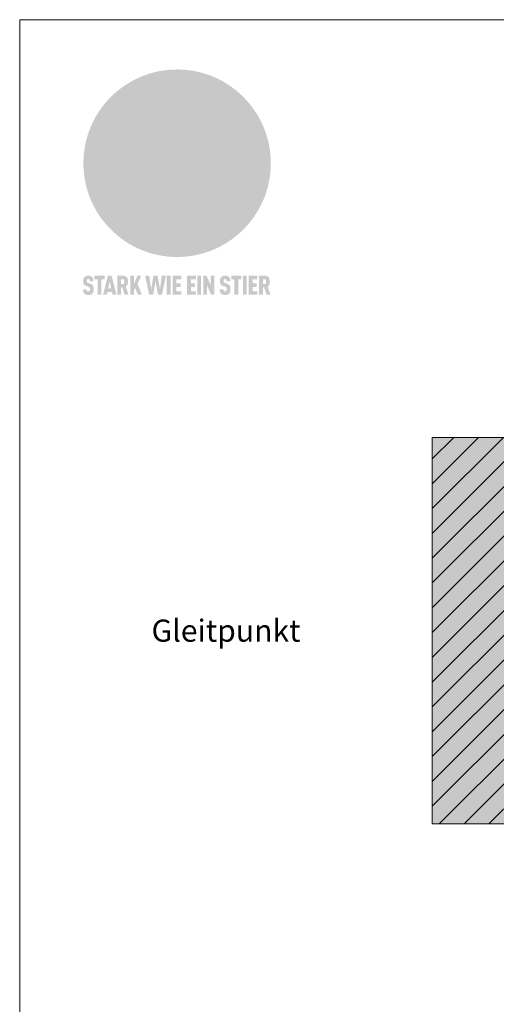
# Model space of a CAD drawing. Units: millimetres. Extents: x -4599 to 5818, y -12160 to -11059.
# Drawn here: x -2669 to -2496, y -11789 to -11433 of the extents above; entities that cross this region are included whole.
import ezdxf
from ezdxf.enums import TextEntityAlignment as Align

# ---------------------------------------------------------------- set-up
doc = ezdxf.new("R2010")
doc.units = ezdxf.units.MM
for name, color, linetype, lineweight, true_color in [('01_PREFA-Dachprodukt', 7, 'Continuous', 13, 0xe1000f), ('07_Mauerwerk', 7, 'Continuous', 9, 0x8296a0), ('07_Mauerwerkschraffur', 7, 'Continuous', 9, 0xdce6eb), ('10_Blattrahmen', 7, 'Continuous', 20, 0x000000), ('20_PREFA_Logo_weiss', 7, 'Continuous', 0, 0xfefefe), ('99_Text_3_DE', 7, 'Continuous', 5, 0x505f69)]:
    doc.layers.add(name, color=color, linetype=linetype, lineweight=lineweight, true_color=true_color)
doc.styles.add('PREFA_Standard', font='arial.ttf', dxfattribs={"height": 20})

# ---------------------------------------------------------------- blocks, each defined once
blk = doc.blocks.new('A$C8d5866de')
h = blk.add_hatch(color=256)
h.dxf.hatch_style = 1
h.paths.add_polyline_path([(25.88, -1.79), (30.43, 2.83), (29.86, 3.85), (28.97, 5.42), (30.61, 5.51), (31.96, 5.49), (33.06, 5.39), (33.94, 5.21), (34.61, 4.98), (35.11, 4.71), (35.46, 4.42), (35.69, 4.13), (35.9, 3.67), (35.98, 3.2), (35.97, 2.74), (35.88, 2.32), (35.64, 1.65), (35.51, 1.39), (36.65, 2.5), (37.57, 3.44), (38.25, 4.27), (38.73, 4.92), (39.28, 5.79), (39.5, 6.31), (39.65, 6.89), (39.69, 7.52), (39.6, 8.21), (39.47, 8.6), (39.26, 8.97), (38.98, 9.31), (38.65, 9.63), (37.83, 10.18), (36.87, 10.64), (35.83, 11), (34.77, 11.29), (32.84, 11.67), (31.68, 11.8), (30.43, 11.88), (27.94, 11.93), (25.2, 11.86), (17.95, 24.26), (10.7, 36.66), (8.97, 36.63), (6.95, 36.49), (4.31, 36.16), (1.14, 35.59), (-0.61, 35.19), (-2.45, 34.69), (-4.36, 34.11), (-6.35, 33.41), (-8.39, 32.6), (-10.46, 31.66), (-11.95, 30.89), (-13.43, 30), (-14.88, 29.02), (-16.32, 27.96), (-17.72, 26.84), (-19.08, 25.66), (-21.68, 23.2), (-22.14, 22.78), (-22.7, 22.36), (-23.36, 21.94), (-24.12, 21.55), (-24.97, 21.2), (-25.93, 20.9), (-26.99, 20.66), (-28.15, 20.51), (-29.98, 20.27), (-31.01, 20.05), (-32.1, 19.74), (-33.19, 19.33), (-34.26, 18.78), (-35.28, 18.09), (-36.22, 17.24), (-36.66, 16.71), (-37.03, 16.13), (-37.33, 15.51), (-37.55, 14.89), (-37.7, 14.29), (-37.78, 13.71), (-37.79, 13.18), (-37.72, 12.72), (-38.08, 11.63), (-38.22, 10.64), (-38.19, 10.19), (-38.11, 9.8), (-37.98, 9.46), (-37.78, 9.18), (-37.03, 8.53), (-36.05, 7.94), (-34.78, 7.39), (-33.14, 6.84), (-33.5, 11.52), (-34.4, 12.11), (-35.06, 12.75), (-35.31, 13.13), (-35.46, 13.54), (-35.48, 13.86), (-35.41, 14.23), (-35.27, 14.62), (-35.05, 15.03), (-34.77, 15.43), (-34.42, 15.82), (-34.02, 16.17), (-33.56, 16.47), (-32.89, 16.79), (-32.13, 17.06), (-30.54, 17.45), (-28.73, 17.72), (-30.86, 5.72), (-33, -6.29), (-29.59, -5.64), (-26.61, -6.5), (-22.92, -0.91), (-15.97, -5.92), (-15.49, -19.29), (-11.91, -18.61), (-8.49, -19.48), (-3.25, -8.34), (0.23, -8.34), (4.44, -12.51), (15.04, -12.51), (16.8, -10.76), (21.99, -15.14), (27.17, -19.52), (30.62, -18.8), (35.07, -19.41)])
h.paths.add_polyline_path([(3.16, 5.42), (2.9, 5.18), (2.55, 5.05), (2.08, 5.01), (0.96, 5.1), (-0.85, 5.43), (-3.75, 5.67), (-5.66, 5.69), (-6.49, 5.61), (-7.16, 5.46), (-8.07, 5.08), (-8.8, 4.62), (-9.07, 4.35), (-9.29, 4.04), (-9.42, 3.7), (-9.47, 3.33), (-9.41, 2.6), (-9.26, 2.07), (-9.02, 1.62), (-10.37, 3.02), (-11.42, 4.18), (-12.15, 5.15), (-12.49, 5.78), (-12.81, 6.53), (-13.02, 7.28), (-13.05, 7.62), (-13.02, 7.92), (-12.83, 8.55), (-12.64, 8.93), (-12.35, 9.33), (-11.94, 9.74), (-11.37, 10.16), (-10.61, 10.57), (-9.64, 10.97), (-8.51, 11.31), (-7.32, 11.56), (-4.99, 11.87), (-3.05, 11.99), (-1.93, 12), (0.67, 11.9), (2.19, 11.76), (2.74, 11.68), (3.04, 11.57), (3.19, 11.39), (3.33, 11.09), (3.55, 10.23), (3.7, 9.24), (3.77, 8.37), (3.75, 7.52), (3.63, 6.59), (3.52, 6.14), (3.36, 5.75)], flags=16)
h = blk.add_hatch(color=256)
h.dxf.hatch_style = 1
h.paths.add_polyline_path([(-43.86, -62.92), (-43.89, -62.89), (-43.93, -62.86), (-43.97, -62.83), (-44.01, -62.8), (-44.05, -62.77), (-44.09, -62.74), (-44.13, -62.71), (-44.17, -62.68), (-44.21, -62.66), (-44.26, -62.63), (-44.3, -62.6), (-44.35, -62.58), (-44.45, -62.53), (-44.55, -62.48), (-44.66, -62.43), (-46.1, -61.86), (-46.19, -61.82), (-46.28, -61.78), (-46.35, -61.74), (-46.41, -61.7), (-46.46, -61.66), (-46.52, -61.61), (-46.56, -61.56), (-46.6, -61.51), (-46.63, -61.45), (-46.65, -61.39), (-46.67, -61.34), (-46.68, -61.28), (-46.69, -61.22), (-46.71, -61.15), (-46.71, -61.05), (-46.72, -60.95), (-46.71, -60.75), (-46.71, -60.67), (-46.7, -60.57), (-46.69, -60.5), (-46.67, -60.44), (-46.66, -60.38), (-46.63, -60.32), (-46.61, -60.27), (-46.58, -60.22), (-46.52, -60.14), (-46.48, -60.09), (-46.43, -60.05), (-46.39, -60.02), (-46.33, -59.99), (-46.28, -59.97), (-46.22, -59.95), (-46.15, -59.93), (-46.09, -59.92), (-45.98, -59.91), (-45.9, -59.91), (-45.83, -59.91), (-45.76, -59.93), (-45.69, -59.94), (-45.63, -59.96), (-45.57, -59.99), (-45.51, -60.03), (-45.45, -60.07), (-45.4, -60.12), (-45.36, -60.18), (-45.32, -60.24), (-45.29, -60.31), (-45.26, -60.39), (-45.24, -60.46), (-45.23, -60.53), (-45.22, -60.6), (-45.21, -60.66), (-45.21, -60.76), (-45.2, -60.91), (-45.2, -61.03), (-43.28, -61.03), (-43.28, -60.85), (-43.28, -60.67), (-43.3, -60.5), (-43.31, -60.41), (-43.32, -60.33), (-43.33, -60.25), (-43.34, -60.17), (-43.36, -60.09), (-43.37, -60.01), (-43.39, -59.93), (-43.41, -59.86), (-43.43, -59.79), (-43.45, -59.71), (-43.47, -59.64), (-43.5, -59.57), (-43.52, -59.5), (-43.55, -59.44), (-43.58, -59.37), (-43.61, -59.31), (-43.65, -59.25), (-43.68, -59.19), (-43.72, -59.13), (-43.76, -59.07), (-43.8, -59.01), (-43.84, -58.96), (-43.88, -58.91), (-43.93, -58.86), (-43.97, -58.81), (-44.02, -58.76), (-44.06, -58.72), (-44.1, -58.68), (-44.14, -58.65), (-44.19, -58.61), (-44.23, -58.58), (-44.28, -58.55), (-44.32, -58.52), (-44.37, -58.49), (-44.42, -58.46), (-44.47, -58.43), (-44.53, -58.41), (-44.58, -58.38), (-44.64, -58.36), (-44.69, -58.34), (-44.75, -58.32), (-44.81, -58.3), (-44.87, -58.28), (-44.94, -58.26), (-45, -58.24), (-45.07, -58.23), (-45.13, -58.21), (-45.2, -58.2), (-45.27, -58.19), (-45.34, -58.18), (-45.41, -58.17), (-45.49, -58.16), (-45.64, -58.15), (-45.8, -58.14), (-45.96, -58.13), (-46.1, -58.14), (-46.17, -58.14), (-46.24, -58.15), (-46.3, -58.15), (-46.37, -58.16), (-46.44, -58.17), (-46.5, -58.18), (-46.56, -58.19), (-46.63, -58.2), (-46.69, -58.21), (-46.75, -58.23), (-46.81, -58.24), (-46.87, -58.26), (-46.92, -58.28), (-46.98, -58.3), (-47.04, -58.32), (-47.09, -58.34), (-47.15, -58.36), (-47.2, -58.38), (-47.25, -58.41), (-47.31, -58.43), (-47.36, -58.46), (-47.41, -58.49), (-47.46, -58.52), (-47.5, -58.55), (-47.55, -58.58), (-47.6, -58.61), (-47.64, -58.65), (-47.69, -58.68), (-47.73, -58.72), (-47.77, -58.76), (-47.83, -58.81), (-47.88, -58.86), (-47.93, -58.91), (-47.98, -58.96), (-48.02, -59.02), (-48.07, -59.07), (-48.11, -59.13), (-48.15, -59.19), (-48.19, -59.25), (-48.23, -59.31), (-48.27, -59.37), (-48.3, -59.43), (-48.34, -59.5), (-48.37, -59.56), (-48.4, -59.63), (-48.43, -59.7), (-48.45, -59.77), (-48.48, -59.84), (-48.5, -59.91), (-48.52, -59.99), (-48.54, -60.06), (-48.56, -60.13), (-48.57, -60.21), (-48.59, -60.29), (-48.6, -60.36), (-48.61, -60.44), (-48.62, -60.52), (-48.63, -60.6), (-48.63, -60.69), (-48.64, -60.77), (-48.64, -60.85), (-48.64, -61.07), (-48.64, -61.21), (-48.63, -61.33), (-48.62, -61.46), (-48.61, -61.58), (-48.6, -61.69), (-48.58, -61.8), (-48.56, -61.9), (-48.54, -62), (-48.53, -62.05), (-48.52, -62.1), (-48.5, -62.15), (-48.49, -62.19), (-48.47, -62.24), (-48.46, -62.28), (-48.44, -62.32), (-48.43, -62.36), (-48.41, -62.4), (-48.39, -62.44), (-48.37, -62.48), (-48.36, -62.51), (-48.34, -62.55), (-48.32, -62.58), (-48.29, -62.61), (-48.27, -62.65), (-48.25, -62.68), (-48.23, -62.71), (-48.2, -62.74), (-48.18, -62.77), (-48.15, -62.8), (-48.13, -62.83), (-48.1, -62.86), (-48.07, -62.89), (-48.04, -62.92), (-48.01, -62.94), (-47.98, -62.97), (-47.95, -63), (-47.92, -63.02), (-47.89, -63.05), (-47.85, -63.07), (-47.82, -63.1), (-47.78, -63.12), (-47.75, -63.15), (-47.71, -63.17), (-47.67, -63.19), (-47.64, -63.21), (-47.6, -63.23), (-47.56, -63.26), (-47.52, -63.28), (-47.43, -63.32), (-47.35, -63.35), (-46, -63.9), (-45.88, -63.95), (-45.82, -63.97), (-45.76, -64), (-45.68, -64.04), (-45.59, -64.08), (-45.54, -64.12), (-45.47, -64.16), (-45.42, -64.21), (-45.37, -64.25), (-45.32, -64.3), (-45.28, -64.35), (-45.25, -64.4), (-45.23, -64.46), (-45.2, -64.53), (-45.18, -64.6), (-45.16, -64.69), (-45.14, -64.77), (-45.14, -64.84), (-45.13, -64.9), (-45.12, -64.97), (-45.12, -65.05), (-45.12, -65.12), (-45.12, -65.2), (-45.12, -65.4), (-45.12, -65.49), (-45.13, -65.55), (-45.14, -65.61), (-45.15, -65.68), (-45.16, -65.76), (-45.18, -65.83), (-45.2, -65.9), (-45.23, -65.97), (-45.26, -66.03), (-45.3, -66.08), (-45.32, -66.11), (-45.34, -66.13), (-45.38, -66.17), (-45.42, -66.21), (-45.47, -66.24), (-45.53, -66.27), (-45.59, -66.3), (-45.65, -66.32), (-45.72, -66.33), (-45.8, -66.34), (-45.88, -66.35), (-45.97, -66.35), (-46.05, -66.35), (-46.12, -66.34), (-46.2, -66.33), (-46.27, -66.31), (-46.33, -66.29), (-46.39, -66.26), (-46.45, -66.23), (-46.51, -66.19), (-46.56, -66.15), (-46.6, -66.11), (-46.63, -66.06), (-46.67, -66.01), (-46.7, -65.95), (-46.73, -65.88), (-46.75, -65.8), (-46.76, -65.75), (-46.77, -65.69), (-46.78, -65.63), (-46.78, -65.57), (-46.79, -65.51), (-46.79, -65.44), (-46.8, -65.37), (-46.8, -65.3), (-46.8, -65.23), (-48.72, -65.23), (-48.72, -65.41), (-48.72, -65.59), (-48.71, -65.76), (-48.69, -65.92), (-48.67, -66.08), (-48.66, -66.16), (-48.65, -66.23), (-48.63, -66.3), (-48.62, -66.37), (-48.6, -66.44), (-48.58, -66.51), (-48.56, -66.58), (-48.54, -66.64), (-48.52, -66.7), (-48.5, -66.77), (-48.47, -66.83), (-48.44, -66.89), (-48.41, -66.94), (-48.38, -67), (-48.35, -67.06), (-48.32, -67.11), (-48.28, -67.16), (-48.25, -67.21), (-48.21, -67.26), (-48.17, -67.31), (-48.13, -67.36), (-48.08, -67.41), (-48.04, -67.45), (-48, -67.49), (-47.96, -67.53), (-47.91, -67.56), (-47.86, -67.6), (-47.81, -67.64), (-47.76, -67.67), (-47.71, -67.7), (-47.65, -67.74), (-47.6, -67.77), (-47.54, -67.8), (-47.48, -67.83), (-47.42, -67.86), (-47.36, -67.88), (-47.29, -67.91), (-47.23, -67.93), (-47.16, -67.96), (-47.09, -67.98), (-47.02, -68), (-46.95, -68.02), (-46.88, -68.03), (-46.8, -68.05), (-46.73, -68.06), (-46.65, -68.08), (-46.57, -68.09), (-46.48, -68.1), (-46.4, -68.11), (-46.32, -68.11), (-46.23, -68.12), (-46.14, -68.12), (-45.96, -68.13), (-45.78, -68.12), (-45.69, -68.12), (-45.6, -68.11), (-45.52, -68.1), (-45.44, -68.09), (-45.35, -68.08), (-45.27, -68.07), (-45.2, -68.06), (-45.12, -68.04), (-45.04, -68.03), (-44.97, -68.01), (-44.89, -67.99), (-44.82, -67.97), (-44.75, -67.94), (-44.68, -67.92), (-44.62, -67.89), (-44.55, -67.87), (-44.49, -67.84), (-44.43, -67.81), (-44.37, -67.78), (-44.31, -67.75), (-44.25, -67.72), (-44.2, -67.69), (-44.14, -67.65), (-44.09, -67.62), (-44.04, -67.58), (-43.99, -67.55), (-43.95, -67.51), (-43.9, -67.47), (-43.86, -67.43), (-43.82, -67.39), (-43.77, -67.34), (-43.73, -67.3), (-43.69, -67.25), (-43.65, -67.2), (-43.63, -67.17), (-43.61, -67.14), (-43.59, -67.12), (-43.57, -67.09), (-43.54, -67.04), (-43.51, -66.98), (-43.48, -66.92), (-43.45, -66.86), (-43.42, -66.8), (-43.4, -66.74), (-43.38, -66.68), (-43.35, -66.62), (-43.33, -66.55), (-43.32, -66.49), (-43.3, -66.42), (-43.29, -66.35), (-43.27, -66.28), (-43.26, -66.21), (-43.24, -66.06), (-43.22, -65.9), (-43.21, -65.74), (-43.2, -65.57), (-43.19, -65.4), (-43.19, -65.21), (-43.19, -65.06), (-43.2, -64.9), (-43.2, -64.75), (-43.21, -64.61), (-43.22, -64.48), (-43.23, -64.34), (-43.25, -64.22), (-43.27, -64.1), (-43.29, -63.98), (-43.3, -63.93), (-43.31, -63.87), (-43.33, -63.82), (-43.34, -63.77), (-43.36, -63.72), (-43.37, -63.67), (-43.39, -63.62), (-43.41, -63.58), (-43.42, -63.53), (-43.44, -63.49), (-43.46, -63.45), (-43.48, -63.41), (-43.5, -63.37), (-43.52, -63.33), (-43.54, -63.29), (-43.57, -63.26), (-43.59, -63.22), (-43.62, -63.18), (-43.64, -63.15), (-43.67, -63.11), (-43.7, -63.08), (-43.73, -63.05), (-43.76, -63.01), (-43.79, -62.98), (-43.82, -62.95)])
h = blk.add_hatch(color=256)
h.dxf.hatch_style = 1
h.paths.add_polyline_path([(-39.22, -59.98), (-37.56, -59.98), (-37.56, -58.2), (-42.8, -58.2), (-42.8, -59.98), (-41.14, -59.98), (-41.14, -68.06), (-39.22, -68.06)])
h = blk.add_hatch(color=256)
h.dxf.hatch_style = 1
h.paths.add_polyline_path([(-38.36, -68.06), (-36.32, -68.06), (-36, -66.54), (-33.73, -66.54), (-33.41, -68.06), (-31.36, -68.06), (-33.9, -58.2), (-35.83, -58.2)])
h.paths.add_polyline_path([(-35.62, -64.76), (-34.86, -61.1), (-34.1, -64.76)], flags=16)
h = blk.add_hatch(color=256)
h.dxf.hatch_style = 1
h.paths.add_polyline_path([(-30.96, -68.06), (-29.03, -68.06), (-29.03, -64.26), (-28.37, -64.26), (-27.14, -68.06), (-25.13, -68.06), (-26.54, -63.83), (-26.46, -63.77), (-26.42, -63.74), (-26.38, -63.71), (-26.34, -63.68), (-26.3, -63.65), (-26.27, -63.62), (-26.23, -63.59), (-26.19, -63.56), (-26.16, -63.52), (-26.13, -63.49), (-26.1, -63.46), (-26.06, -63.42), (-26.03, -63.39), (-26, -63.36), (-25.98, -63.32), (-25.95, -63.29), (-25.92, -63.25), (-25.9, -63.21), (-25.87, -63.18), (-25.85, -63.14), (-25.82, -63.1), (-25.8, -63.06), (-25.78, -63.03), (-25.76, -62.99), (-25.74, -62.95), (-25.72, -62.91), (-25.7, -62.87), (-25.69, -62.83), (-25.67, -62.79), (-25.66, -62.74), (-25.64, -62.7), (-25.62, -62.62), (-25.59, -62.53), (-25.57, -62.45), (-25.55, -62.36), (-25.53, -62.27), (-25.51, -62.18), (-25.5, -62.09), (-25.48, -62), (-25.47, -61.9), (-25.46, -61.81), (-25.45, -61.71), (-25.45, -61.62), (-25.44, -61.52), (-25.44, -61.42), (-25.44, -61.32), (-25.45, -60.88), (-25.45, -60.71), (-25.47, -60.55), (-25.49, -60.39), (-25.5, -60.31), (-25.51, -60.24), (-25.52, -60.17), (-25.54, -60.09), (-25.55, -60.02), (-25.57, -59.95), (-25.59, -59.88), (-25.61, -59.82), (-25.63, -59.75), (-25.65, -59.68), (-25.67, -59.62), (-25.69, -59.56), (-25.72, -59.5), (-25.75, -59.44), (-25.77, -59.38), (-25.8, -59.32), (-25.83, -59.26), (-25.86, -59.21), (-25.9, -59.16), (-25.93, -59.1), (-25.97, -59.05), (-26, -59), (-26.02, -58.98), (-26.04, -58.95), (-26.06, -58.93), (-26.08, -58.91), (-26.1, -58.88), (-26.12, -58.86), (-26.14, -58.84), (-26.17, -58.82), (-26.19, -58.8), (-26.21, -58.77), (-26.23, -58.75), (-26.26, -58.73), (-26.28, -58.71), (-26.31, -58.69), (-26.33, -58.68), (-26.36, -58.66), (-26.39, -58.64), (-26.41, -58.62), (-26.44, -58.6), (-26.47, -58.59), (-26.52, -58.55), (-26.58, -58.52), (-26.64, -58.49), (-26.71, -58.46), (-26.77, -58.43), (-26.84, -58.41), (-26.91, -58.38), (-26.98, -58.36), (-27.05, -58.34), (-27.12, -58.32), (-27.2, -58.3), (-27.28, -58.29), (-27.36, -58.27), (-27.44, -58.26), (-27.52, -58.25), (-27.61, -58.23), (-27.7, -58.23), (-27.79, -58.22), (-27.88, -58.21), (-27.97, -58.21), (-28.17, -58.2), (-30.96, -58.2)])
h.paths.add_polyline_path([(-29.03, -59.98), (-27.61, -59.98), (-27.45, -60.48), (-27.44, -60.53), (-27.37, -60.79), (-27.37, -60.94), (-27.32, -61.59), (-27.61, -62.43), (-29.03, -62.57)], flags=16)
h = blk.add_hatch(color=256)
h.dxf.hatch_style = 1
h.paths.add_polyline_path([(-22.35, -62.44), (-22.35, -58.2), (-24.28, -58.2), (-24.28, -68.06), (-22.35, -68.06), (-22.35, -65.79), (-21.72, -64.46), (-20.3, -68.06), (-18.2, -68.06), (-20.48, -62.3), (-18.52, -58.2), (-20.48, -58.2)])
h = blk.add_hatch(color=256)
h.dxf.hatch_style = 1
h.paths.add_polyline_path([(-14.48, -68.06), (-12.43, -68.06), (-11.16, -61.08), (-9.88, -68.06), (-7.84, -68.06), (-5.78, -58.2), (-7.93, -58.2), (-8.86, -65.17), (-10.08, -58.2), (-12.24, -58.2), (-13.45, -65.17), (-14.38, -58.2), (-16.54, -58.2)])
h = blk.add_hatch(color=256)
h.dxf.hatch_style = 1
h.paths.add_polyline_path([(-5.32, -68.06), (-3.4, -68.06), (-3.4, -58.2), (-5.32, -58.2)])
h = blk.add_hatch(color=256)
h.dxf.hatch_style = 1
h.paths.add_polyline_path([(-0.32, -59.98), (2.25, -59.98), (2.25, -58.2), (-2.24, -58.2), (-2.24, -68.06), (2.25, -68.06), (2.25, -66.28), (-0.32, -66.28), (-0.32, -63.98), (1.9, -63.98), (1.9, -62.21), (-0.32, -62.21)])
h = blk.add_hatch(color=256)
h.dxf.hatch_style = 1
h.paths.add_polyline_path([(9.71, -68.06), (9.71, -66.28), (7.14, -66.28), (7.14, -63.98), (9.35, -63.98), (9.35, -62.21), (7.14, -62.21), (7.14, -59.98), (9.71, -59.98), (9.71, -58.2), (5.21, -58.2), (5.21, -68.06)])
h = blk.add_hatch(color=256)
h.dxf.hatch_style = 1
h.paths.add_polyline_path([(12.45, -58.2), (10.53, -58.2), (10.53, -68.06), (12.45, -68.06)])
h = blk.add_hatch(color=256)
h.dxf.hatch_style = 1
h.paths.add_polyline_path([(15.24, -58.2), (13.56, -58.2), (13.56, -68.06), (15.49, -68.06), (15.49, -63.24), (17.65, -68.06), (19.29, -68.06), (19.29, -58.2), (17.36, -58.2), (17.36, -63.02)])
h = blk.add_hatch(color=256)
h.dxf.hatch_style = 1
h.paths.add_polyline_path([(24.09, -60.75), (24.09, -60.67), (24.1, -60.57), (24.12, -60.5), (24.13, -60.44), (24.15, -60.38), (24.17, -60.32), (24.19, -60.27), (24.22, -60.22), (24.28, -60.14), (24.32, -60.09), (24.37, -60.05), (24.42, -60.02), (24.47, -59.99), (24.52, -59.97), (24.58, -59.95), (24.65, -59.93), (24.72, -59.92), (24.82, -59.91), (24.9, -59.91), (24.97, -59.91), (25.05, -59.93), (25.11, -59.94), (25.17, -59.96), (25.23, -59.99), (25.29, -60.03), (25.35, -60.07), (25.4, -60.12), (25.44, -60.18), (25.48, -60.24), (25.52, -60.31), (25.54, -60.39), (25.56, -60.46), (25.58, -60.53), (25.58, -60.6), (25.59, -60.66), (25.6, -60.76), (25.6, -60.91), (25.6, -61.03), (27.53, -61.03), (27.53, -60.85), (27.52, -60.67), (27.5, -60.5), (27.5, -60.41), (27.49, -60.33), (27.47, -60.25), (27.46, -60.17), (27.45, -60.09), (27.43, -60.01), (27.41, -59.93), (27.39, -59.86), (27.37, -59.79), (27.35, -59.71), (27.33, -59.64), (27.31, -59.57), (27.28, -59.5), (27.25, -59.44), (27.22, -59.37), (27.19, -59.31), (27.16, -59.25), (27.12, -59.19), (27.09, -59.13), (27.05, -59.07), (27.01, -59.01), (26.97, -58.96), (26.92, -58.91), (26.88, -58.86), (26.83, -58.81), (26.78, -58.76), (26.74, -58.72), (26.7, -58.68), (26.66, -58.65), (26.62, -58.61), (26.57, -58.58), (26.53, -58.55), (26.48, -58.52), (26.43, -58.49), (26.38, -58.46), (26.33, -58.43), (26.28, -58.41), (26.22, -58.38), (26.17, -58.36), (26.11, -58.34), (26.05, -58.32), (25.99, -58.3), (25.93, -58.28), (25.87, -58.26), (25.8, -58.24), (25.74, -58.23), (25.67, -58.21), (25.6, -58.2), (25.53, -58.19), (25.46, -58.18), (25.39, -58.17), (25.32, -58.16), (25.16, -58.15), (25.01, -58.14), (24.84, -58.13), (24.7, -58.14), (24.63, -58.14), (24.57, -58.15), (24.5, -58.15), (24.43, -58.16), (24.37, -58.17), (24.3, -58.18), (24.24, -58.19), (24.18, -58.2), (24.12, -58.21), (24.05, -58.23), (24, -58.24), (23.94, -58.26), (23.88, -58.28), (23.82, -58.3), (23.76, -58.32), (23.71, -58.34), (23.66, -58.36), (23.6, -58.38), (23.55, -58.41), (23.5, -58.43), (23.45, -58.46), (23.4, -58.49), (23.35, -58.52), (23.3, -58.55), (23.25, -58.58), (23.21, -58.61), (23.16, -58.65), (23.12, -58.68), (23.07, -58.72), (23.03, -58.76), (22.98, -58.81), (22.92, -58.86), (22.87, -58.91), (22.83, -58.96), (22.78, -59.02), (22.73, -59.07), (22.69, -59.13), (22.65, -59.19), (22.61, -59.25), (22.57, -59.31), (22.53, -59.37), (22.5, -59.43), (22.47, -59.5), (22.44, -59.56), (22.41, -59.63), (22.38, -59.7), (22.35, -59.77), (22.33, -59.84), (22.3, -59.91), (22.28, -59.99), (22.26, -60.06), (22.25, -60.13), (22.23, -60.21), (22.22, -60.29), (22.2, -60.36), (22.19, -60.44), (22.18, -60.52), (22.18, -60.6), (22.17, -60.69), (22.17, -60.77), (22.16, -60.85), (22.16, -61.07), (22.17, -61.21), (22.17, -61.33), (22.18, -61.46), (22.19, -61.58), (22.21, -61.69), (22.22, -61.8), (22.24, -61.9), (22.26, -62), (22.27, -62.05), (22.29, -62.1), (22.3, -62.15), (22.31, -62.19), (22.33, -62.24), (22.34, -62.28), (22.36, -62.32), (22.38, -62.36), (22.39, -62.4), (22.41, -62.44), (22.43, -62.48), (22.45, -62.51), (22.47, -62.55), (22.49, -62.58), (22.51, -62.61), (22.53, -62.65), (22.55, -62.68), (22.58, -62.71), (22.6, -62.74), (22.63, -62.77), (22.65, -62.8), (22.68, -62.83), (22.71, -62.86), (22.73, -62.89), (22.76, -62.92), (22.79, -62.94), (22.82, -62.97), (22.85, -63), (22.88, -63.02), (22.92, -63.05), (22.95, -63.07), (22.99, -63.1), (23.02, -63.12), (23.06, -63.15), (23.09, -63.17), (23.13, -63.19), (23.17, -63.21), (23.21, -63.23), (23.25, -63.26), (23.29, -63.28), (23.37, -63.32), (23.46, -63.35), (24.8, -63.9), (24.93, -63.95), (24.99, -63.97), (25.04, -64), (25.13, -64.04), (25.21, -64.08), (25.27, -64.12), (25.33, -64.16), (25.39, -64.21), (25.44, -64.25), (25.48, -64.3), (25.52, -64.35), (25.55, -64.4), (25.58, -64.46), (25.6, -64.53), (25.62, -64.6), (25.64, -64.69), (25.66, -64.77), (25.67, -64.84), (25.67, -64.9), (25.68, -64.97), (25.68, -65.05), (25.68, -65.12), (25.69, -65.2), (25.68, -65.4), (25.68, -65.49), (25.67, -65.55), (25.67, -65.61), (25.66, -65.68), (25.64, -65.76), (25.63, -65.83), (25.6, -65.9), (25.58, -65.97), (25.54, -66.03), (25.51, -66.08), (25.48, -66.11), (25.46, -66.13), (25.43, -66.17), (25.38, -66.21), (25.33, -66.24), (25.27, -66.27), (25.21, -66.3), (25.15, -66.32), (25.08, -66.33), (25.01, -66.34), (24.92, -66.35), (24.83, -66.35), (24.76, -66.35), (24.68, -66.34), (24.6, -66.33), (24.54, -66.31), (24.48, -66.29), (24.42, -66.26), (24.36, -66.23), (24.29, -66.19), (24.24, -66.15), (24.21, -66.11), (24.17, -66.06), (24.14, -66.01), (24.11, -65.95), (24.08, -65.88), (24.05, -65.8), (24.04, -65.75), (24.03, -65.69), (24.03, -65.63), (24.02, -65.57), (24.01, -65.51), (24.01, -65.44), (24.01, -65.37), (24.01, -65.3), (24.01, -65.23), (22.08, -65.23), (22.08, -65.41), (22.09, -65.59), (22.1, -65.76), (22.11, -65.92), (22.13, -66.08), (22.14, -66.16), (22.16, -66.23), (22.17, -66.3), (22.19, -66.37), (22.2, -66.44), (22.22, -66.51), (22.24, -66.58), (22.26, -66.64), (22.28, -66.7), (22.31, -66.77), (22.33, -66.83), (22.36, -66.89), (22.39, -66.94), (22.42, -67), (22.45, -67.06), (22.48, -67.11), (22.52, -67.16), (22.56, -67.21), (22.59, -67.26), (22.63, -67.31), (22.68, -67.36), (22.72, -67.41), (22.76, -67.45), (22.8, -67.49), (22.85, -67.53), (22.89, -67.56), (22.94, -67.6), (22.99, -67.64), (23.04, -67.67), (23.09, -67.7), (23.15, -67.74), (23.2, -67.77), (23.26, -67.8), (23.32, -67.83), (23.38, -67.86), (23.44, -67.88), (23.51, -67.91), (23.57, -67.93), (23.64, -67.96), (23.71, -67.98), (23.78, -68), (23.85, -68.02), (23.93, -68.03), (24, -68.05), (24.08, -68.06), (24.16, -68.08), (24.24, -68.09), (24.32, -68.1), (24.4, -68.11), (24.49, -68.11), (24.57, -68.12), (24.66, -68.12), (24.84, -68.13), (25.02, -68.12), (25.11, -68.12), (25.2, -68.11), (25.28, -68.1), (25.37, -68.09), (25.45, -68.08), (25.53, -68.07), (25.61, -68.06), (25.69, -68.04), (25.76, -68.03), (25.84, -68.01), (25.91, -67.99), (25.98, -67.97), (26.05, -67.94), (26.12, -67.92), (26.18, -67.89), (26.25, -67.87), (26.31, -67.84), (26.38, -67.81), (26.44, -67.78), (26.49, -67.75), (26.55, -67.72), (26.61, -67.69), (26.66, -67.65), (26.71, -67.62), (26.76, -67.58), (26.81, -67.55), (26.86, -67.51), (26.9, -67.47), (26.94, -67.43), (26.99, -67.39), (27.03, -67.34), (27.07, -67.3), (27.12, -67.25), (27.15, -67.2), (27.17, -67.17), (27.19, -67.14), (27.21, -67.12), (27.23, -67.09), (27.26, -67.04), (27.29, -66.98), (27.33, -66.92), (27.35, -66.86), (27.38, -66.8), (27.4, -66.74), (27.43, -66.68), (27.45, -66.62), (27.47, -66.55), (27.49, -66.49), (27.5, -66.42), (27.52, -66.35), (27.53, -66.28), (27.54, -66.21), (27.56, -66.06), (27.58, -65.9), (27.6, -65.74), (27.6, -65.57), (27.61, -65.4), (27.61, -65.21), (27.61, -65.06), (27.61, -64.9), (27.6, -64.75), (27.59, -64.61), (27.58, -64.48), (27.57, -64.34), (27.55, -64.22), (27.54, -64.1), (27.51, -63.98), (27.5, -63.93), (27.49, -63.87), (27.47, -63.82), (27.46, -63.77), (27.45, -63.72), (27.43, -63.67), (27.41, -63.62), (27.4, -63.58), (27.38, -63.53), (27.36, -63.49), (27.34, -63.45), (27.32, -63.41), (27.3, -63.37), (27.28, -63.33), (27.26, -63.29), (27.24, -63.26), (27.21, -63.22), (27.19, -63.18), (27.16, -63.15), (27.13, -63.11), (27.1, -63.08), (27.07, -63.05), (27.04, -63.01), (27.01, -62.98), (26.98, -62.95), (26.94, -62.92), (26.91, -62.89), (26.87, -62.86), (26.84, -62.83), (26.8, -62.8), (26.76, -62.77), (26.72, -62.74), (26.68, -62.71), (26.63, -62.68), (26.59, -62.66), (26.54, -62.63), (26.5, -62.6), (26.45, -62.58), (26.35, -62.53), (26.25, -62.48), (26.15, -62.43), (24.7, -61.86), (24.61, -61.82), (24.53, -61.78), (24.45, -61.74), (24.4, -61.7), (24.34, -61.66), (24.29, -61.61), (24.24, -61.56), (24.2, -61.51), (24.17, -61.45), (24.15, -61.39), (24.13, -61.34), (24.12, -61.28), (24.11, -61.22), (24.1, -61.15), (24.09, -61.05), (24.09, -60.95)])
h = blk.add_hatch(color=256)
h.dxf.hatch_style = 1
h.paths.add_polyline_path([(29.7, -59.98), (29.7, -68.06), (31.63, -68.06), (31.63, -59.98), (33.29, -59.98), (33.29, -58.2), (28.04, -58.2), (28.04, -59.98)])
h = blk.add_hatch(color=256)
h.dxf.hatch_style = 1
h.paths.add_polyline_path([(34.04, -68.06), (35.96, -68.06), (35.96, -58.2), (34.04, -58.2)])
h = blk.add_hatch(color=256)
h.dxf.hatch_style = 1
h.paths.add_polyline_path([(37.11, -68.06), (41.61, -68.06), (41.61, -66.28), (39.04, -66.28), (39.04, -63.98), (41.25, -63.98), (41.25, -62.21), (39.04, -62.21), (39.04, -59.98), (41.61, -59.98), (41.61, -58.2), (37.11, -58.2)])
h = blk.add_hatch(color=256)
h.dxf.hatch_style = 1
h.paths.add_polyline_path([(42.47, -68.06), (44.4, -68.06), (44.4, -64.26), (45.07, -64.26), (46.29, -68.06), (48.3, -68.06), (46.89, -63.83), (46.97, -63.77), (47.01, -63.74), (47.05, -63.71), (47.09, -63.68), (47.13, -63.65), (47.17, -63.62), (47.2, -63.59), (47.24, -63.56), (47.27, -63.52), (47.3, -63.49), (47.34, -63.46), (47.37, -63.42), (47.4, -63.39), (47.43, -63.36), (47.45, -63.32), (47.48, -63.29), (47.51, -63.25), (47.54, -63.21), (47.56, -63.18), (47.58, -63.14), (47.61, -63.1), (47.63, -63.06), (47.65, -63.03), (47.67, -62.99), (47.69, -62.95), (47.71, -62.91), (47.73, -62.87), (47.74, -62.83), (47.76, -62.79), (47.77, -62.74), (47.79, -62.7), (47.81, -62.62), (47.84, -62.53), (47.86, -62.45), (47.88, -62.36), (47.9, -62.27), (47.92, -62.18), (47.93, -62.09), (47.95, -62), (47.96, -61.9), (47.97, -61.81), (47.98, -61.71), (47.98, -61.62), (47.99, -61.52), (47.99, -61.42), (47.99, -61.32), (47.98, -60.88), (47.98, -60.71), (47.96, -60.55), (47.95, -60.39), (47.93, -60.31), (47.92, -60.24), (47.91, -60.17), (47.89, -60.09), (47.88, -60.02), (47.86, -59.95), (47.84, -59.88), (47.82, -59.82), (47.8, -59.75), (47.78, -59.68), (47.76, -59.62), (47.74, -59.56), (47.71, -59.5), (47.68, -59.44), (47.66, -59.38), (47.63, -59.32), (47.6, -59.26), (47.57, -59.21), (47.53, -59.16), (47.5, -59.1), (47.46, -59.05), (47.43, -59), (47.41, -58.98), (47.39, -58.95), (47.37, -58.93), (47.35, -58.91), (47.33, -58.88), (47.31, -58.86), (47.29, -58.84), (47.27, -58.82), (47.24, -58.8), (47.22, -58.77), (47.2, -58.75), (47.17, -58.73), (47.15, -58.71), (47.12, -58.69), (47.1, -58.68), (47.07, -58.66), (47.05, -58.64), (47.02, -58.62), (46.99, -58.6), (46.96, -58.59), (46.91, -58.55), (46.85, -58.52), (46.79, -58.49), (46.72, -58.46), (46.66, -58.43), (46.59, -58.41), (46.52, -58.38), (46.45, -58.36), (46.38, -58.34), (46.31, -58.32), (46.23, -58.3), (46.15, -58.29), (46.07, -58.27), (45.99, -58.26), (45.91, -58.25), (45.82, -58.23), (45.73, -58.23), (45.64, -58.22), (45.55, -58.21), (45.46, -58.21), (45.26, -58.2), (42.47, -58.2)])
h.paths.add_polyline_path([(44.4, -59.98), (45.82, -59.98), (45.98, -60.48), (45.99, -60.53), (46.06, -60.79), (46.06, -60.94), (46.11, -61.59), (45.82, -62.43), (44.4, -62.57)], flags=16)
at = {"layer": '01_PREFA-Dachprodukt'}
h = blk.add_hatch(color=256, dxfattribs=at)
h.dxf.hatch_style = 1
h.paths.add_polyline_path([(-40.22, -27.12), (-38.86, -29.02), (-37.43, -30.85), (-35.9, -32.61), (-34.29, -34.29), (-32.61, -35.9), (-30.85, -37.42), (-29.02, -38.86), (-27.12, -40.22), (-25.15, -41.48), (-23.12, -42.65), (-21.03, -43.72), (-18.88, -44.69), (-16.68, -45.56), (-14.42, -46.32), (-12.12, -46.97), (-9.77, -47.51), (-7.39, -47.94), (-4.96, -48.25), (-2.5, -48.44), (0, -48.5), (2.5, -48.44), (4.96, -48.25), (7.39, -47.94), (9.77, -47.51), (12.12, -46.97), (14.42, -46.32), (16.68, -45.56), (18.88, -44.69), (21.03, -43.72), (23.12, -42.65), (25.15, -41.48), (27.12, -40.22), (29.02, -38.86), (30.85, -37.42), (32.61, -35.9), (34.29, -34.29), (35.9, -32.61), (37.42, -30.85), (38.86, -29.02), (40.22, -27.12), (41.48, -25.15), (42.65, -23.12), (43.72, -21.03), (44.69, -18.88), (45.56, -16.68), (46.32, -14.42), (46.97, -12.12), (47.51, -9.77), (47.94, -7.39), (48.25, -4.96), (48.44, -2.5), (48.5, 0), (48.44, 2.5), (48.25, 4.96), (47.94, 7.39), (47.51, 9.77), (46.97, 12.12), (46.32, 14.42), (45.56, 16.68), (44.69, 18.88), (43.72, 21.03), (42.65, 23.12), (41.48, 25.15), (40.22, 27.12), (38.86, 29.02), (37.42, 30.85), (35.9, 32.61), (34.29, 34.29), (32.61, 35.9), (30.85, 37.42), (29.02, 38.86), (27.12, 40.22), (25.15, 41.48), (23.12, 42.65), (21.03, 43.72), (18.88, 44.69), (16.68, 45.56), (14.42, 46.32), (12.12, 46.97), (9.77, 47.51), (7.39, 47.94), (4.96, 48.25), (2.5, 48.44), (0, 48.5), (-2.5, 48.44), (-4.96, 48.25), (-7.39, 47.94), (-9.77, 47.51), (-12.12, 46.97), (-14.42, 46.32), (-16.68, 45.56), (-18.88, 44.69), (-21.03, 43.72), (-23.12, 42.65), (-25.15, 41.48), (-27.12, 40.22), (-29.02, 38.86), (-30.85, 37.42), (-32.61, 35.9), (-34.29, 34.29), (-35.9, 32.61), (-37.43, 30.85), (-38.86, 29.02), (-40.22, 27.12), (-41.48, 25.15), (-42.65, 23.12), (-43.72, 21.03), (-44.69, 18.88), (-45.56, 16.68), (-46.32, 14.42), (-46.97, 12.12), (-47.51, 9.77), (-47.94, 7.39), (-48.25, 4.96), (-48.44, 2.5), (-48.5, 0), (-48.44, -2.5), (-48.25, -4.96), (-47.94, -7.39), (-47.51, -9.77), (-46.97, -12.12), (-46.32, -14.42), (-45.56, -16.68), (-44.69, -18.88), (-43.72, -21.03), (-42.65, -23.12), (-41.48, -25.15)])
h.paths.add_polyline_path([(-26.11, -24.38), (-20.54, -24.38), (-19.96, -24.41), (-19.44, -24.49), (-18.52, -24.77), (-17.78, -25.21), (-17.2, -25.76), (-16.76, -26.38), (-16.47, -27.05), (-16.3, -27.73), (-16.24, -28.38), (-16.33, -29.38), (-16.58, -30.23), (-16.99, -30.94), (-17.53, -31.53), (-18.2, -31.97), (-18.98, -32.29), (-19.86, -32.48), (-20.83, -32.54), (-22.5, -32.54), (-22.5, -36.08), (-26.11, -36.08)], flags=16)
h.paths.add_polyline_path([(-22.5, -27.38), (-20.52, -27.38), (-20, -27.73), (-19.74, -28.11), (-19.65, -28.57), (-19.74, -29.02), (-20, -29.41), (-20.38, -29.66), (-20.84, -29.75), (-22.5, -29.75)], flags=0)
h.paths.add_polyline_path([(-33, -6.29), (-30.86, 5.72), (-28.73, 17.72), (-30.54, 17.45), (-32.13, 17.06), (-32.89, 16.79), (-33.56, 16.47), (-34.02, 16.17), (-34.42, 15.82), (-34.77, 15.43), (-35.05, 15.03), (-35.27, 14.62), (-35.41, 14.23), (-35.48, 13.86), (-35.46, 13.54), (-35.31, 13.13), (-35.06, 12.75), (-34.4, 12.11), (-33.5, 11.52), (-33.14, 6.84), (-34.78, 7.39), (-36.05, 7.94), (-37.03, 8.53), (-37.78, 9.18), (-37.98, 9.46), (-38.11, 9.8), (-38.19, 10.19), (-38.22, 10.64), (-38.08, 11.63), (-37.72, 12.72), (-37.79, 13.18), (-37.78, 13.71), (-37.7, 14.29), (-37.55, 14.89), (-37.33, 15.51), (-37.03, 16.13), (-36.66, 16.71), (-36.22, 17.24), (-35.28, 18.09), (-34.26, 18.78), (-33.19, 19.33), (-32.1, 19.74), (-31.01, 20.05), (-29.98, 20.27), (-28.15, 20.51), (-26.99, 20.66), (-25.93, 20.9), (-24.97, 21.2), (-24.12, 21.55), (-23.36, 21.94), (-22.7, 22.36), (-22.14, 22.78), (-21.68, 23.2), (-19.08, 25.66), (-17.72, 26.84), (-16.32, 27.96), (-14.88, 29.02), (-13.43, 30), (-11.95, 30.89), (-10.46, 31.66), (-8.39, 32.6), (-6.35, 33.41), (-4.36, 34.11), (-2.45, 34.69), (-0.61, 35.19), (1.14, 35.59), (4.31, 36.16), (6.95, 36.49), (8.97, 36.63), (10.7, 36.66), (17.95, 24.26), (25.2, 11.86), (27.94, 11.93), (30.43, 11.88), (31.68, 11.8), (32.84, 11.67), (34.77, 11.29), (35.83, 11), (36.87, 10.64), (37.83, 10.18), (38.65, 9.63), (38.98, 9.31), (39.26, 8.97), (39.47, 8.6), (39.6, 8.21), (39.69, 7.52), (39.65, 6.89), (39.5, 6.31), (39.28, 5.79), (38.73, 4.92), (38.25, 4.27), (37.57, 3.44), (36.65, 2.5), (35.51, 1.39), (35.64, 1.65), (35.88, 2.32), (35.97, 2.74), (35.98, 3.2), (35.9, 3.67), (35.69, 4.13), (35.46, 4.42), (35.11, 4.71), (34.61, 4.98), (33.94, 5.21), (33.06, 5.39), (31.96, 5.49), (30.61, 5.51), (28.97, 5.42), (29.86, 3.85), (30.43, 2.83), (25.88, -1.79), (35.07, -19.41), (30.62, -18.8), (27.17, -19.52), (21.99, -15.14), (16.8, -10.76), (15.04, -12.51), (4.44, -12.51), (0.23, -8.34), (-3.25, -8.34), (-8.49, -19.48), (-11.91, -18.61), (-15.49, -19.29), (-15.97, -5.92), (-22.92, -0.91), (-26.61, -6.5), (-29.59, -5.64)], flags=16)
h.paths.add_polyline_path([(-15.69, -24.38), (-8.82, -24.38), (-8.07, -24.44), (-7.36, -24.59), (-6.71, -24.86), (-6.14, -25.22), (-5.67, -25.7), (-5.31, -26.27), (-5.08, -26.95), (-5, -27.73), (-5.11, -28.63), (-5.24, -29.07), (-5.43, -29.48), (-5.68, -29.86), (-5.98, -30.18), (-6.34, -30.46), (-6.76, -30.66), (-6.41, -30.83), (-6.09, -31.07), (-5.81, -31.36), (-5.58, -31.71), (-5.38, -32.11), (-5.22, -32.56), (-5.04, -33.58), (-4.94, -34.84), (-4.84, -35.54), (-4.64, -36.08), (-8.25, -36.08), (-8.45, -35.19), (-8.54, -34.28), (-8.64, -33.46), (-8.72, -33.07), (-8.86, -32.72), (-9.05, -32.43), (-9.32, -32.2), (-9.69, -32.06), (-10.16, -32), (-12.08, -32), (-12.08, -36.08), (-15.69, -36.08)], flags=16)
h.paths.add_polyline_path([(-12.08, -27.17), (-9.47, -27.17), (-8.96, -27.5), (-8.7, -27.88), (-8.61, -28.33), (-8.7, -28.78), (-8.96, -29.16), (-9.34, -29.41), (-9.8, -29.5), (-12.08, -29.5)], flags=0)
h.paths.add_polyline_path([(-3.89, -24.38), (5.79, -24.38), (5.79, -27.38), (-0.29, -27.38), (-0.29, -28.84), (5.23, -28.84), (5.23, -31.63), (-0.29, -31.63), (-0.29, -33.09), (5.97, -33.09), (5.97, -36.08), (-3.89, -36.08)], flags=16)
h.paths.add_polyline_path([(-10.37, 3.02), (-11.42, 4.18), (-12.15, 5.15), (-12.49, 5.78), (-12.81, 6.53), (-13.07, 7.46), (-13.02, 7.92), (-12.83, 8.55), (-12.64, 8.93), (-12.35, 9.33), (-11.94, 9.74), (-11.37, 10.16), (-10.61, 10.57), (-9.64, 10.97), (-8.51, 11.31), (-7.32, 11.56), (-4.99, 11.87), (-3.05, 11.99), (-1.93, 12), (0.67, 11.9), (2.19, 11.76), (2.99, 11.63), (3.19, 11.39), (3.33, 11.09), (3.55, 10.23), (3.7, 9.24), (3.77, 8.37), (3.75, 7.52), (3.63, 6.59), (3.52, 6.14), (3.28, 5.53), (2.9, 5.18), (2.55, 5.05), (2.08, 5.01), (0.96, 5.1), (-0.85, 5.43), (-3.75, 5.67), (-5.66, 5.69), (-6.49, 5.61), (-7.16, 5.46), (-8.07, 5.08), (-8.8, 4.62), (-9.07, 4.35), (-9.29, 4.04), (-9.42, 3.7), (-9.47, 3.33), (-9.41, 2.6), (-9.26, 2.07), (-9.02, 1.62)], flags=0)
h.paths.add_polyline_path([(6.95, -24.38), (16.27, -24.38), (16.27, -27.38), (10.56, -27.38), (10.56, -28.84), (14.68, -28.84), (14.67, -31.63), (10.56, -31.63), (10.56, -36.08), (6.95, -36.08)], flags=16)
h.paths.add_polyline_path([(18.1, -24.38), (21.62, -24.38), (25.88, -36.08), (22.14, -36.08), (21.65, -34.41), (17.93, -34.41), (17.41, -36.08), (13.79, -36.08)], flags=16)
h.paths.add_polyline_path([(18.72, -31.9), (19.87, -28.25), (20.93, -31.9)], flags=0)
h.paths.add_polyline_path([(-0.85, 5.43), (0.96, 5.1), (2.08, 5.01), (2.55, 5.05), (2.9, 5.18), (3.16, 5.42), (3.36, 5.75), (3.52, 6.14), (3.63, 6.59), (3.75, 7.52), (3.77, 8.37), (3.7, 9.24), (3.55, 10.23), (3.33, 11.09), (3.19, 11.39), (3.04, 11.57), (2.74, 11.68), (2.19, 11.76), (0.67, 11.9), (-1.93, 12), (-3.05, 11.99), (-4.99, 11.87), (-7.32, 11.56), (-8.51, 11.31), (-9.64, 10.97), (-10.61, 10.57), (-11.37, 10.16), (-11.94, 9.74), (-12.35, 9.33), (-12.64, 8.93), (-12.83, 8.55), (-13.02, 7.92), (-13.05, 7.62), (-13.02, 7.28), (-12.81, 6.53), (-12.49, 5.78), (-12.15, 5.15), (-11.42, 4.18), (-10.37, 3.02), (-9.02, 1.62), (-9.26, 2.07), (-9.41, 2.6), (-9.47, 3.33), (-9.42, 3.7), (-9.29, 4.04), (-9.07, 4.35), (-8.8, 4.62), (-8.07, 5.08), (-7.16, 5.46), (-6.49, 5.61), (-5.66, 5.69), (-3.75, 5.67)], flags=0)
h.paths.add_polyline_path([(-20.84, -27.38), (-22.5, -27.38), (-22.5, -29.75), (-20.84, -29.75), (-20.38, -29.66), (-20, -29.41), (-19.74, -29.02), (-19.65, -28.57), (-19.74, -28.11), (-20, -27.73), (-20.38, -27.47)], flags=0)
h.paths.add_polyline_path([(-9.8, -29.5), (-9.34, -29.41), (-8.96, -29.16), (-8.7, -28.78), (-8.61, -28.33), (-8.7, -27.88), (-8.96, -27.5), (-9.34, -27.25), (-9.8, -27.17), (-12.08, -27.17), (-12.08, -29.5)], flags=0)
h.paths.add_polyline_path([(20.93, -31.9), (19.88, -28.3), (19.85, -28.3), (18.72, -31.9)], flags=0)
h = blk.add_hatch(color=256, dxfattribs=at)
h.dxf.hatch_style = 1
h.paths.add_polyline_path([(3.77, 8.37), (3.7, 9.24), (3.55, 10.23), (3.33, 11.09), (3.19, 11.39), (3.04, 11.57), (2.74, 11.68), (2.19, 11.76), (0.67, 11.9), (-1.93, 12), (-3.05, 11.99), (-4.99, 11.87), (-7.32, 11.56), (-8.51, 11.31), (-9.64, 10.97), (-10.61, 10.57), (-11.37, 10.16), (-11.94, 9.74), (-12.35, 9.33), (-12.64, 8.93), (-12.83, 8.55), (-13.02, 7.92), (-13.05, 7.62), (-13.02, 7.28), (-12.81, 6.53), (-12.49, 5.78), (-12.15, 5.15), (-11.42, 4.18), (-10.37, 3.02), (-9.02, 1.62), (-9.26, 2.07), (-9.41, 2.6), (-9.47, 3.33), (-9.42, 3.7), (-9.29, 4.04), (-9.07, 4.35), (-8.8, 4.62), (-8.07, 5.08), (-7.16, 5.46), (-6.49, 5.61), (-5.66, 5.69), (-3.75, 5.67), (-0.85, 5.43), (0.96, 5.1), (2.08, 5.01), (2.55, 5.05), (2.9, 5.18), (3.16, 5.42), (3.36, 5.75), (3.52, 6.14), (3.63, 6.59), (3.75, 7.52)])
h = blk.add_hatch(color=256, dxfattribs=at)
h.dxf.hatch_style = 1
h.paths.add_polyline_path([(-8.7, -27.88), (-8.96, -27.5), (-9.34, -27.25), (-9.8, -27.17), (-12.08, -27.17), (-12.08, -29.5), (-9.8, -29.5), (-9.34, -29.41), (-8.96, -29.16), (-8.7, -28.78), (-8.61, -28.33)])
h.paths.add_polyline_path([(-19.74, -28.11), (-20, -27.73), (-20.38, -27.47), (-20.84, -27.38), (-22.5, -27.38), (-22.5, -29.75), (-20.84, -29.75), (-20.38, -29.66), (-20, -29.41), (-19.74, -29.02), (-19.65, -28.57)])
h.paths.add_polyline_path([(19.88, -28.3), (19.85, -28.3), (18.72, -31.9), (20.93, -31.9)])
at = {"layer": '20_PREFA_Logo_weiss'}
h = blk.add_hatch(color=256, dxfattribs=at)
h.dxf.hatch_style = 1
h.paths.add_polyline_path([(-16.99, -30.94), (-16.58, -30.23), (-16.33, -29.38), (-16.24, -28.38), (-16.3, -27.73), (-16.47, -27.05), (-16.76, -26.38), (-17.2, -25.76), (-17.78, -25.21), (-18.52, -24.77), (-19.44, -24.49), (-19.96, -24.41), (-20.54, -24.38), (-26.11, -24.38), (-26.11, -36.08), (-22.5, -36.08), (-22.5, -32.54), (-20.83, -32.54), (-19.86, -32.48), (-18.98, -32.29), (-18.2, -31.97), (-17.53, -31.53)])
h.paths.add_polyline_path([(-20.84, -29.75), (-22.5, -29.75), (-22.5, -27.38), (-20.84, -27.38), (-20.38, -27.47), (-20, -27.73), (-19.74, -28.11), (-19.65, -28.57), (-19.74, -29.02), (-20, -29.41), (-20.38, -29.66)], flags=16)
h.paths.add_polyline_path([(-6.76, -30.66), (-6.34, -30.46), (-5.98, -30.18), (-5.68, -29.86), (-5.43, -29.48), (-5.24, -29.07), (-5.11, -28.63), (-5, -27.73), (-5.08, -26.95), (-5.31, -26.27), (-5.67, -25.7), (-6.14, -25.22), (-6.71, -24.86), (-7.36, -24.59), (-8.07, -24.44), (-8.82, -24.38), (-15.69, -24.38), (-15.69, -36.08), (-12.08, -36.08), (-12.08, -32), (-10.16, -32), (-9.69, -32.06), (-9.32, -32.2), (-9.05, -32.43), (-8.86, -32.72), (-8.72, -33.07), (-8.64, -33.46), (-8.54, -34.28), (-8.45, -35.19), (-8.25, -36.08), (-4.64, -36.08), (-4.84, -35.54), (-4.94, -34.84), (-5.04, -33.58), (-5.22, -32.56), (-5.38, -32.11), (-5.58, -31.71), (-5.81, -31.36), (-6.09, -31.07), (-6.41, -30.83)])
h.paths.add_polyline_path([(-12.08, -29.5), (-12.08, -27.17), (-9.8, -27.17), (-9.34, -27.25), (-8.96, -27.5), (-8.7, -27.88), (-8.61, -28.33), (-8.7, -28.78), (-8.96, -29.16), (-9.34, -29.41), (-9.8, -29.5)], flags=16)
h.paths.add_polyline_path([(-0.29, -31.63), (5.23, -31.63), (5.23, -28.84), (-0.29, -28.84), (-0.29, -27.38), (5.79, -27.38), (5.79, -24.38), (-3.89, -24.38), (-3.89, -36.08), (5.97, -36.08), (5.97, -33.09), (-0.29, -33.09)])
h.paths.add_polyline_path([(14.68, -28.84), (10.56, -28.84), (10.56, -27.38), (16.27, -27.38), (16.27, -24.38), (6.95, -24.38), (6.95, -36.08), (10.56, -36.08), (10.56, -31.63), (14.67, -31.63)])
h.paths.add_polyline_path([(21.62, -24.38), (18.1, -24.38), (13.79, -36.08), (17.41, -36.08), (17.93, -34.41), (21.65, -34.41), (22.14, -36.08), (25.88, -36.08)])
h.paths.add_polyline_path([(19.85, -28.3), (19.88, -28.3), (20.93, -31.9), (18.72, -31.9)], flags=16)
blk = doc.blocks.new('5')
at = {"layer": '10_Blattrahmen'}
blk.add_lwpolyline([(-3753.86, -9142.94), (-3239.36, -9142.94), (-3239.36, -8415.3), (-3753.86, -8415.3)], close=True, dxfattribs=at)
at = {"xscale": 0.7000000000000002, "yscale": 0.7000000000000002, "zscale": 0.7000000000000002}
blk.add_blockref('A$C8d5866de', (-3696.81, -8467.27), dxfattribs=at)
blk = doc.blocks.new('100')
at = {"layer": '07_Mauerwerk'}
h = blk.add_hatch(dxfattribs=at)
h.set_pattern_fill('ANSI31', color=256, scale=2)
h.set_pattern_definition([(45, (254.838, -6806.056), (-4.490128, 4.490128), [])])
h.paths.add_polyline_path([(-2852.58, -9935.7), (-2952.58, -9935.7), (-2952.58, -10075.7), (-2852.58, -10075.7)])
at = {"layer": '07_Mauerwerkschraffur'}
h = blk.add_hatch(color=256, dxfattribs=at)
h.dxf.hatch_style = 1
h.paths.add_polyline_path([(-2852.58, -9935.7), (-2952.58, -9935.7), (-2952.58, -10075.7), (-2852.58, -10075.7)])
at = {"layer": '07_Mauerwerk'}
blk.add_lwpolyline([(-2852.58, -9935.7), (-2952.58, -9935.7), (-2952.58, -10075.7), (-2852.58, -10075.7)], close=True, dxfattribs=at)

msp = doc.modelspace()

# ---------------------------------------------------------------- block references
msp.add_blockref('5', (1085.23763342, -3017.22273398))
at = {"layer": '07_Mauerwerk'}
msp.add_blockref('100', (433.4752808, -1648.04975266), dxfattribs=at)

# ---------------------------------------------------------------- texts
at = {"layer": '99_Text_3_DE', "ltscale": 1.5, "style": 'PREFA_Standard'}
msp.add_text('Gleitpunkt', height=8, dxfattribs=at).set_placement((-2593.8618254, -11653.7512293), align=Align.MIDDLE_CENTER)

doc.saveas('drawing.dxf')
